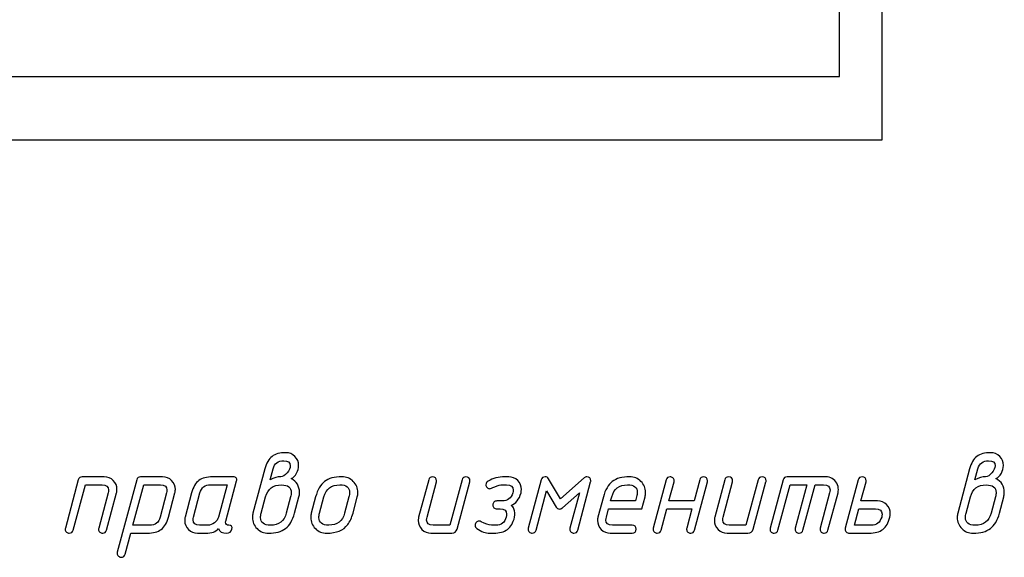
# Model space of a CAD drawing. Units: millimetres. Extents: x -18845 to 1498, y 22 to 11590.
# Drawn here: x 326 to 476, y 22 to 104 of the extents above; entities that cross this region are included whole.
import ezdxf

# ---------------------------------------------------------------- set-up
doc = ezdxf.new("R2010")
doc.units = ezdxf.units.MM
doc.header["$MEASUREMENT"] = 0
doc.layers.add('layer 1', color=7, linetype='Continuous')

msp = doc.modelspace()

# ---------------------------------------------------------------- linework, layer by layer
at = {"layer": 'layer 1', "color": 7, "lineweight": 25}
for points in [[(27.9646, 261.3565), (27.9646, 261.3565), (456.9646, 261.3565), (456.9646, 261.3565), (456.9646, 261.3565), (456.9646, 85.3565), (456.9646, 85.3565), (456.9646, 85.3565), (27.9646, 85.3565), (27.9646, 85.3565), (27.9646, 85.3565), (27.9646, 261.3565), (27.9646, 261.3565)], [(450.4754, 95.0059), (450.4754, 95.0059), (136.9304, 95.0059), (136.9304, 95.0059), (136.9304, 95.0059), (136.9304, 206.4204), (136.9304, 206.4204), (136.9304, 206.4204), (450.4754, 206.4204), (450.4754, 206.4204), (450.4754, 206.4204), (450.4754, 95.0059), (450.4754, 95.0059)]]:
    msp.add_open_spline(points, degree=3, knots=[0, 0, 0, 0, 0.25, 0.25, 0.25, 0.5, 0.5, 0.5, 0.75, 0.75, 0.75, 1, 1, 1, 1], dxfattribs=at)
at = {"layer": 'layer 1', "color": 7}
for points, knots in [([(362.9284, 35.2625), (363.16, 36.1285), (363.5248, 36.7567), (364.026, 37.1405), (364.5273, 37.5244), (365.2315, 37.7147), (366.1357, 37.7147), (366.675, 37.7147), (367.135, 37.5244), (367.5125, 37.1469), (367.89, 36.7694), (368.0803, 36.3094), (368.0803, 35.7637), (368.0803, 35.3608), (367.9756, 34.9706), (367.7726, 34.5931), (367.5569, 34.1807), (367.2746, 33.9047), (366.9256, 33.7683), (367.7821, 33.34), (368.2104, 32.6326), (368.2104, 31.6428), (368.2104, 31.4049), (368.1819, 31.1828), (368.1247, 30.9734), (368.1247, 30.9734), (367.4744, 28.5212), (367.4744, 28.5212), (367.1762, 27.4204), (366.713, 26.6336), (366.0849, 26.161), (365.4568, 25.6915), (364.5844, 25.4567), (363.4677, 25.4567), (362.7888, 25.4567), (362.2115, 25.6883), (361.7451, 26.1483), (361.2756, 26.6083), (361.044, 27.1793), (361.044, 27.8518), (361.044, 28.0866), (361.0726, 28.3118), (361.1265, 28.5212), (361.1265, 28.5212), (362.9284, 35.2625), (362.9284, 35.2625)], [0, 0, 0, 0, 0.06666667, 0.06666667, 0.06666667, 0.13333333, 0.13333333, 0.13333333, 0.2, 0.2, 0.2, 0.26666667, 0.26666667, 0.26666667, 0.33333333, 0.33333333, 0.33333333, 0.4, 0.4, 0.4, 0.46666667, 0.46666667, 0.46666667, 0.53333333, 0.53333333, 0.53333333, 0.6, 0.6, 0.6, 0.66666667, 0.66666667, 0.66666667, 0.73333333, 0.73333333, 0.73333333, 0.8, 0.8, 0.8, 0.86666667, 0.86666667, 0.86666667, 0.93333333, 0.93333333, 0.93333333, 1, 1, 1, 1]), ([(470.2718, 35.2625), (470.5034, 36.1285), (470.8682, 36.7567), (471.3694, 37.1405), (471.8707, 37.5244), (472.5749, 37.7147), (473.4791, 37.7147), (474.0184, 37.7147), (474.4784, 37.5244), (474.8559, 37.1469), (475.2334, 36.7694), (475.4237, 36.3094), (475.4237, 35.7637), (475.4237, 35.3608), (475.319, 34.9706), (475.116, 34.5931), (474.9003, 34.1807), (474.618, 33.9047), (474.269, 33.7683), (475.1255, 33.34), (475.5538, 32.6326), (475.5538, 31.6428), (475.5538, 31.4049), (475.5253, 31.1828), (475.4681, 30.9734), (475.4681, 30.9734), (474.8178, 28.5212), (474.8178, 28.5212), (474.5196, 27.4204), (474.0564, 26.6336), (473.4283, 26.161), (472.8002, 25.6915), (471.9278, 25.4567), (470.8111, 25.4567), (470.1322, 25.4567), (469.5549, 25.6883), (469.0885, 26.1483), (468.619, 26.6083), (468.3874, 27.1793), (468.3874, 27.8518), (468.3874, 28.0866), (468.416, 28.3118), (468.4699, 28.5212), (468.4699, 28.5212), (470.2718, 35.2625), (470.2718, 35.2625)], [0, 0, 0, 0, 0.06666667, 0.06666667, 0.06666667, 0.13333333, 0.13333333, 0.13333333, 0.2, 0.2, 0.2, 0.26666667, 0.26666667, 0.26666667, 0.33333333, 0.33333333, 0.33333333, 0.4, 0.4, 0.4, 0.46666667, 0.46666667, 0.46666667, 0.53333333, 0.53333333, 0.53333333, 0.6, 0.6, 0.6, 0.66666667, 0.66666667, 0.66666667, 0.73333333, 0.73333333, 0.73333333, 0.8, 0.8, 0.8, 0.86666667, 0.86666667, 0.86666667, 0.93333333, 0.93333333, 0.93333333, 1, 1, 1, 1]), ([(363.7374, 33.597), (364.3338, 33.8952), (364.8731, 34.0443), (365.3553, 34.0443), (365.6725, 34.0443), (365.9929, 34.2378), (366.3165, 34.628), (366.6433, 35.0182), (366.805, 35.383), (366.805, 35.7257), (366.805, 36.2396), (366.4719, 36.4965), (365.8026, 36.4965), (364.9524, 36.4965), (364.4163, 36.0873), (364.1942, 35.2688), (364.1942, 35.2688), (363.7374, 33.597), (363.7374, 33.597)], [0, 0, 0, 0, 0.16666667, 0.16666667, 0.16666667, 0.33333333, 0.33333333, 0.33333333, 0.5, 0.5, 0.5, 0.66666667, 0.66666667, 0.66666667, 0.83333333, 0.83333333, 0.83333333, 1, 1, 1, 1]), ([(471.0808, 33.597), (471.6772, 33.8952), (472.2165, 34.0443), (472.6987, 34.0443), (473.0159, 34.0443), (473.3363, 34.2378), (473.6599, 34.628), (473.9867, 35.0182), (474.1484, 35.383), (474.1484, 35.7257), (474.1484, 36.2396), (473.8153, 36.4965), (473.146, 36.4965), (472.2958, 36.4965), (471.7597, 36.0873), (471.5376, 35.2688), (471.5376, 35.2688), (471.0808, 33.597), (471.0808, 33.597)], [0, 0, 0, 0, 0.16666667, 0.16666667, 0.16666667, 0.33333333, 0.33333333, 0.33333333, 0.5, 0.5, 0.5, 0.66666667, 0.66666667, 0.66666667, 0.83333333, 0.83333333, 0.83333333, 1, 1, 1, 1]), ([(334.5263, 33.578), (334.6056, 33.8857), (334.8054, 34.0411), (335.1195, 34.0411), (335.1195, 34.0411), (338.4663, 34.0411), (338.4663, 34.0411), (339.0247, 34.0411), (339.4878, 33.8571), (339.8558, 33.4891), (340.2238, 33.1211), (340.4078, 32.6548), (340.4078, 32.0901), (340.4078, 31.9156), (340.3888, 31.7507), (340.3444, 31.5889), (340.3444, 31.5889), (338.8185, 25.9135), (338.8185, 25.9135), (338.7328, 25.609), (338.5393, 25.4567), (338.2348, 25.4567), (338.073, 25.4567), (337.9302, 25.517), (337.8033, 25.6375), (337.6764, 25.7581), (337.613, 25.8977), (337.613, 26.0531), (337.613, 26.107), (337.6225, 26.1705), (337.6384, 26.2371), (337.6384, 26.2371), (339.0723, 31.5952), (339.0723, 31.5952), (339.1135, 31.757), (339.1357, 31.9061), (339.1357, 32.0425), (339.1357, 32.5628), (338.8058, 32.8229), (338.1428, 32.8229), (338.1428, 32.8229), (335.5954, 32.8229), (335.5954, 32.8229), (335.5954, 32.8229), (333.7363, 25.9135), (333.7363, 25.9135), (333.6507, 25.609), (333.454, 25.4567), (333.1495, 25.4567), (332.9908, 25.4567), (332.8449, 25.517), (332.718, 25.6375), (332.5911, 25.7581), (332.5277, 25.8977), (332.5277, 26.0499), (332.5277, 26.107), (332.5372, 26.1705), (332.5562, 26.2371), (332.5562, 26.2371), (334.5263, 33.578), (334.5263, 33.578)], [0, 0, 0, 0, 0.05, 0.05, 0.05, 0.1, 0.1, 0.1, 0.15, 0.15, 0.15, 0.2, 0.2, 0.2, 0.25, 0.25, 0.25, 0.3, 0.3, 0.3, 0.35, 0.35, 0.35, 0.4, 0.4, 0.4, 0.45, 0.45, 0.45, 0.5, 0.5, 0.5, 0.55, 0.55, 0.55, 0.6, 0.6, 0.6, 0.65, 0.65, 0.65, 0.7, 0.7, 0.7, 0.75, 0.75, 0.75, 0.8, 0.8, 0.8, 0.85, 0.85, 0.85, 0.9, 0.9, 0.9, 0.95, 0.95, 0.95, 1, 1, 1, 1]), ([(343.4216, 33.578), (343.5009, 33.8857), (343.7007, 34.0411), (344.0148, 34.0411), (344.0148, 34.0411), (347.3616, 34.0411), (347.3616, 34.0411), (347.9009, 34.0411), (348.3609, 33.8508), (348.7384, 33.4701), (349.116, 33.0894), (349.3031, 32.6294), (349.3031, 32.0901), (349.3031, 31.9156), (349.2841, 31.7507), (349.2397, 31.5889), (349.2397, 31.5889), (348.2531, 27.9089), (348.2531, 27.9089), (348.0183, 27.0302), (347.6472, 26.4021), (347.1427, 26.0246), (346.6383, 25.647), (345.9404, 25.4567), (345.049, 25.4567), (345.049, 25.4567), (342.5111, 25.4567), (342.5111, 25.4567), (342.5111, 25.4567), (341.645, 22.2367), (341.645, 22.2367), (341.5657, 21.9354), (341.369, 21.7831), (341.0613, 21.7831), (340.8995, 21.7831), (340.7568, 21.8434), (340.6299, 21.9639), (340.503, 22.0845), (340.4395, 22.2241), (340.4395, 22.3763), (340.4395, 22.4334), (340.4459, 22.4937), (340.4649, 22.5635), (340.4649, 22.5635), (343.4216, 33.578), (343.4216, 33.578)], [0, 0, 0, 0, 0.06666667, 0.06666667, 0.06666667, 0.13333333, 0.13333333, 0.13333333, 0.2, 0.2, 0.2, 0.26666667, 0.26666667, 0.26666667, 0.33333333, 0.33333333, 0.33333333, 0.4, 0.4, 0.4, 0.46666667, 0.46666667, 0.46666667, 0.53333333, 0.53333333, 0.53333333, 0.6, 0.6, 0.6, 0.66666667, 0.66666667, 0.66666667, 0.73333333, 0.73333333, 0.73333333, 0.8, 0.8, 0.8, 0.86666667, 0.86666667, 0.86666667, 0.93333333, 0.93333333, 0.93333333, 1, 1, 1, 1]), ([(352.6785, 25.4567), (352.1456, 25.4567), (351.6887, 25.647), (351.3081, 26.0246), (350.9274, 26.4021), (350.737, 26.8557), (350.737, 27.3887), (350.737, 27.5758), (350.7592, 27.7471), (350.8005, 27.9089), (350.8005, 27.9089), (351.7871, 31.5889), (351.7871, 31.5889), (352.0218, 32.474), (352.393, 33.1053), (352.9038, 33.4828), (353.3923, 33.854), (354.087, 34.0411), (354.9848, 34.0411), (354.9848, 34.0411), (358.1635, 34.0411), (358.1635, 34.0411), (358.3348, 34.0411), (358.4681, 33.9808), (358.5633, 33.8635), (358.6553, 33.7461), (358.6806, 33.6002), (358.6362, 33.4289), (358.6362, 33.4289), (356.9834, 27.2903), (356.9834, 27.2903), (356.9644, 27.2332), (356.9549, 27.1761), (356.9549, 27.1222), (356.9549, 26.824), (357.1198, 26.6749), (357.4466, 26.6749), (357.8558, 26.6749), (358.0144, 26.4719), (357.9224, 26.0658), (357.8209, 25.6597), (357.5544, 25.4567), (357.123, 25.4567), (356.4473, 25.4567), (356.0254, 25.6883), (355.8572, 26.1483), (355.4987, 25.6883), (354.8611, 25.4567), (353.9443, 25.4567), (353.9443, 25.4567), (352.6785, 25.4567), (352.6785, 25.4567)], [0, 0, 0, 0, 0.05882353, 0.05882353, 0.05882353, 0.11764706, 0.11764706, 0.11764706, 0.17647059, 0.17647059, 0.17647059, 0.23529412, 0.23529412, 0.23529412, 0.29411765, 0.29411765, 0.29411765, 0.35294118, 0.35294118, 0.35294118, 0.41176471, 0.41176471, 0.41176471, 0.47058824, 0.47058824, 0.47058824, 0.52941176, 0.52941176, 0.52941176, 0.58823529, 0.58823529, 0.58823529, 0.64705882, 0.64705882, 0.64705882, 0.70588235, 0.70588235, 0.70588235, 0.76470588, 0.76470588, 0.76470588, 0.82352941, 0.82352941, 0.82352941, 0.88235294, 0.88235294, 0.88235294, 0.94117647, 0.94117647, 0.94117647, 1, 1, 1, 1]), ([(370.0123, 28.5212), (370.0123, 28.5212), (370.6626, 30.9766), (370.6626, 30.9766), (370.9545, 32.0711), (371.4113, 32.8578), (372.0299, 33.3305), (372.6485, 33.8032), (373.5305, 34.0411), (374.6693, 34.0411), (375.3514, 34.0411), (375.9256, 33.8095), (376.3919, 33.3495), (376.8614, 32.8864), (377.0962, 32.3185), (377.0962, 31.6428), (377.0962, 31.4081), (377.0677, 31.186), (377.0105, 30.9766), (377.0105, 30.9766), (376.3602, 28.5212), (376.3602, 28.5212), (376.1699, 27.8106), (375.9002, 27.2205), (375.5513, 26.7574), (374.9136, 25.8913), (373.8477, 25.4567), (372.3535, 25.4567), (371.6746, 25.4567), (371.0973, 25.6883), (370.6309, 26.1483), (370.1614, 26.6114), (369.9298, 27.1793), (369.9298, 27.855), (369.9298, 28.0898), (369.9584, 28.3118), (370.0123, 28.5212)], [0, 0, 0, 0, 0.08333333, 0.08333333, 0.08333333, 0.16666667, 0.16666667, 0.16666667, 0.25, 0.25, 0.25, 0.33333333, 0.33333333, 0.33333333, 0.41666667, 0.41666667, 0.41666667, 0.5, 0.5, 0.5, 0.58333333, 0.58333333, 0.58333333, 0.66666667, 0.66666667, 0.66666667, 0.75, 0.75, 0.75, 0.83333333, 0.83333333, 0.83333333, 0.91666667, 0.91666667, 0.91666667, 1, 1, 1, 1]), ([(392.9676, 33.5843), (393.0501, 33.8889), (393.2436, 34.0411), (393.5545, 34.0411), (393.9637, 34.0411), (394.1668, 33.8413), (394.1668, 33.4384), (394.1668, 33.3622), (394.1604, 33.3051), (394.1509, 33.2607), (394.1509, 33.2607), (392.2062, 26.069), (392.2062, 26.069), (392.0952, 25.6597), (391.8287, 25.4567), (391.4068, 25.4567), (391.4068, 25.4567), (388.2375, 25.4567), (388.2375, 25.4567), (387.7046, 25.4567), (387.2477, 25.6502), (386.8671, 26.0341), (386.4864, 26.4179), (386.296, 26.8747), (386.296, 27.4077), (386.296, 27.5822), (386.3182, 27.7471), (386.3595, 27.9089), (386.3595, 27.9089), (387.8854, 33.5843), (387.8854, 33.5843), (387.9647, 33.8889), (388.1614, 34.0411), (388.4691, 34.0411), (388.8783, 34.0411), (389.0845, 33.8381), (389.0845, 33.4352), (389.0845, 33.3622), (389.0782, 33.302), (389.0655, 33.2607), (389.0655, 33.2607), (387.6348, 27.9026), (387.6348, 27.9026), (387.5903, 27.7408), (387.5681, 27.5917), (387.5681, 27.4553), (387.5681, 26.935), (387.9012, 26.6749), (388.5643, 26.6749), (388.5643, 26.6749), (391.1086, 26.6749), (391.1086, 26.6749), (391.1086, 26.6749), (392.9676, 33.5843), (392.9676, 33.5843)], [0, 0, 0, 0, 0.05555556, 0.05555556, 0.05555556, 0.11111111, 0.11111111, 0.11111111, 0.16666667, 0.16666667, 0.16666667, 0.22222222, 0.22222222, 0.22222222, 0.27777778, 0.27777778, 0.27777778, 0.33333333, 0.33333333, 0.33333333, 0.38888889, 0.38888889, 0.38888889, 0.44444444, 0.44444444, 0.44444444, 0.5, 0.5, 0.5, 0.55555556, 0.55555556, 0.55555556, 0.61111111, 0.61111111, 0.61111111, 0.66666667, 0.66666667, 0.66666667, 0.72222222, 0.72222222, 0.72222222, 0.77777778, 0.77777778, 0.77777778, 0.83333333, 0.83333333, 0.83333333, 0.88888889, 0.88888889, 0.88888889, 0.94444444, 0.94444444, 0.94444444, 1, 1, 1, 1]), ([(395.2295, 26.1673), (395.0423, 26.291), (394.9503, 26.4592), (394.9503, 26.6749), (394.9503, 26.843), (395.0074, 26.9858), (395.1248, 27.1063), (395.2422, 27.2269), (395.3881, 27.2872), (395.5626, 27.2872), (395.6546, 27.2872), (395.7561, 27.2618), (395.8608, 27.2047), (396.4984, 26.8525), (397.0314, 26.6749), (397.4597, 26.6749), (397.4597, 26.6749), (398.091, 26.6749), (398.091, 26.6749), (398.9348, 26.6749), (399.4709, 27.0873), (399.6994, 27.9121), (399.7406, 28.0676), (399.7628, 28.2198), (399.7628, 28.3626), (399.7628, 28.886), (399.4297, 29.1493), (398.7603, 29.1493), (398.7603, 29.1493), (398.2686, 29.1493), (398.2686, 29.1493), (398.1005, 29.1493), (397.9546, 29.2096), (397.834, 29.3333), (397.7135, 29.4571), (397.6532, 29.5998), (397.6532, 29.7584), (397.6532, 29.9234), (397.7135, 30.0661), (397.8308, 30.1867), (397.9482, 30.3072), (398.0941, 30.3675), (398.2686, 30.3675), (398.2686, 30.3675), (399.0839, 30.3675), (399.0839, 30.3675), (399.9087, 30.3675), (400.4417, 30.7768), (400.6828, 31.5952), (400.7272, 31.7507), (400.7494, 31.8934), (400.7494, 32.0235), (400.7367, 32.5565), (400.4005, 32.8229), (399.7438, 32.8229), (399.7438, 32.8229), (399.1125, 32.8229), (399.1125, 32.8229), (398.8143, 32.8229), (398.4336, 32.7246), (397.9704, 32.5247), (397.5041, 32.328), (397.2535, 32.2297), (397.2186, 32.2297), (397.0504, 32.2297), (396.9045, 32.29), (396.784, 32.4137), (396.6634, 32.5374), (396.6031, 32.6802), (396.6031, 32.842), (396.6031, 33.0767), (396.7142, 33.2575), (396.9394, 33.3844), (397.7008, 33.8222), (398.5351, 34.0411), (399.4392, 34.0411), (399.4392, 34.0411), (400.08, 34.0411), (400.08, 34.0411), (400.6193, 34.0411), (401.0762, 33.8508), (401.4505, 33.4701), (401.8248, 33.0926), (402.012, 32.6326), (402.012, 32.0933), (402.012, 31.9156), (401.9898, 31.7475), (401.9486, 31.5952), (401.6631, 30.5864), (401.1586, 29.9519), (400.4322, 29.695), (400.632, 29.5744), (400.7811, 29.4031), (400.8795, 29.1715), (401.0476, 28.7623), (401.0762, 28.3436), (400.9715, 27.9153), (400.7494, 27.0461), (400.3846, 26.4179), (399.8738, 26.0341), (399.3663, 25.6502), (398.6652, 25.4567), (397.7642, 25.4567), (397.7642, 25.4567), (397.1329, 25.4567), (397.1329, 25.4567), (396.5809, 25.4567), (395.9464, 25.6946), (395.2295, 26.1673)], [0, 0, 0, 0, 0.02777778, 0.02777778, 0.02777778, 0.05555556, 0.05555556, 0.05555556, 0.08333333, 0.08333333, 0.08333333, 0.11111111, 0.11111111, 0.11111111, 0.13888889, 0.13888889, 0.13888889, 0.16666667, 0.16666667, 0.16666667, 0.19444444, 0.19444444, 0.19444444, 0.22222222, 0.22222222, 0.22222222, 0.25, 0.25, 0.25, 0.27777778, 0.27777778, 0.27777778, 0.30555556, 0.30555556, 0.30555556, 0.33333333, 0.33333333, 0.33333333, 0.36111111, 0.36111111, 0.36111111, 0.38888889, 0.38888889, 0.38888889, 0.41666667, 0.41666667, 0.41666667, 0.44444444, 0.44444444, 0.44444444, 0.47222222, 0.47222222, 0.47222222, 0.5, 0.5, 0.5, 0.52777778, 0.52777778, 0.52777778, 0.55555556, 0.55555556, 0.55555556, 0.58333333, 0.58333333, 0.58333333, 0.61111111, 0.61111111, 0.61111111, 0.63888889, 0.63888889, 0.63888889, 0.66666667, 0.66666667, 0.66666667, 0.69444444, 0.69444444, 0.69444444, 0.72222222, 0.72222222, 0.72222222, 0.75, 0.75, 0.75, 0.77777778, 0.77777778, 0.77777778, 0.80555556, 0.80555556, 0.80555556, 0.83333333, 0.83333333, 0.83333333, 0.86111111, 0.86111111, 0.86111111, 0.88888889, 0.88888889, 0.88888889, 0.91666667, 0.91666667, 0.91666667, 0.94444444, 0.94444444, 0.94444444, 0.97222222, 0.97222222, 0.97222222, 1, 1, 1, 1]), ([(410.8439, 31.6174), (410.8439, 31.6174), (408.2584, 29.3302), (408.2584, 29.3302), (408.1125, 29.2001), (407.9602, 29.1335), (407.8048, 29.1335), (407.5827, 29.1335), (407.4114, 29.2382), (407.294, 29.4412), (407.294, 29.4412), (405.8442, 31.8871), (405.8442, 31.8871), (405.8442, 31.8871), (404.2358, 25.9135), (404.2358, 25.9135), (404.1502, 25.609), (403.9535, 25.4567), (403.649, 25.4567), (403.4903, 25.4567), (403.3444, 25.517), (403.2175, 25.6375), (403.0906, 25.7581), (403.0272, 25.8977), (403.0272, 26.0499), (403.0272, 26.107), (403.0367, 26.1705), (403.0557, 26.2371), (403.0557, 26.2371), (405.0258, 33.5843), (405.0258, 33.5843), (405.1051, 33.8889), (405.3018, 34.0411), (405.6127, 34.0411), (405.8474, 34.0411), (406.0219, 33.946), (406.1424, 33.7524), (406.1424, 33.7524), (407.9634, 30.7038), (407.9634, 30.7038), (407.9634, 30.7038), (411.5513, 33.8825), (411.5513, 33.8825), (411.6687, 33.9872), (411.8051, 34.0411), (411.9574, 34.0411), (412.3666, 34.0411), (412.5728, 33.8413), (412.5728, 33.4384), (412.5728, 33.3622), (412.5665, 33.3051), (412.5538, 33.2607), (412.5538, 33.2607), (410.5837, 25.9135), (410.5837, 25.9135), (410.5013, 25.609), (410.3078, 25.4567), (409.9969, 25.4567), (409.8382, 25.4567), (409.6923, 25.517), (409.5654, 25.6375), (409.4385, 25.7581), (409.3751, 25.8977), (409.3751, 26.0499), (409.3751, 26.107), (409.3846, 26.1705), (409.4036, 26.2371), (409.4036, 26.2371), (410.8439, 31.6174), (410.8439, 31.6174)], [0, 0, 0, 0, 0.04347826, 0.04347826, 0.04347826, 0.08695652, 0.08695652, 0.08695652, 0.13043478, 0.13043478, 0.13043478, 0.17391304, 0.17391304, 0.17391304, 0.2173913, 0.2173913, 0.2173913, 0.26086957, 0.26086957, 0.26086957, 0.30434783, 0.30434783, 0.30434783, 0.34782609, 0.34782609, 0.34782609, 0.39130435, 0.39130435, 0.39130435, 0.43478261, 0.43478261, 0.43478261, 0.47826087, 0.47826087, 0.47826087, 0.52173913, 0.52173913, 0.52173913, 0.56521739, 0.56521739, 0.56521739, 0.60869565, 0.60869565, 0.60869565, 0.65217391, 0.65217391, 0.65217391, 0.69565217, 0.69565217, 0.69565217, 0.73913043, 0.73913043, 0.73913043, 0.7826087, 0.7826087, 0.7826087, 0.82608696, 0.82608696, 0.82608696, 0.86956522, 0.86956522, 0.86956522, 0.91304348, 0.91304348, 0.91304348, 0.95652174, 0.95652174, 0.95652174, 1, 1, 1, 1]), ([(420.8336, 30.983), (420.8336, 30.983), (420.3419, 29.1493), (420.3419, 29.1493), (420.3419, 29.1493), (415.2661, 29.1493), (415.2661, 29.1493), (415.2661, 29.1493), (414.9426, 27.9121), (414.9426, 27.9121), (414.8981, 27.7503), (414.8759, 27.6012), (414.8759, 27.4616), (414.8759, 26.9382), (415.209, 26.6749), (415.8721, 26.6749), (415.8721, 26.6749), (418.8826, 26.6749), (418.8826, 26.6749), (419.2919, 26.6749), (419.4949, 26.4719), (419.4949, 26.0658), (419.4949, 25.6597), (419.2919, 25.4567), (418.8826, 25.4567), (418.8826, 25.4567), (415.5453, 25.4567), (415.5453, 25.4567), (415.0124, 25.4567), (414.5555, 25.6502), (414.1749, 26.0341), (413.7942, 26.4179), (413.6038, 26.8747), (413.6038, 27.4077), (413.6038, 27.5822), (413.626, 27.7471), (413.6673, 27.9089), (413.6673, 27.9089), (414.4857, 30.9766), (414.4857, 30.9766), (414.7776, 32.0711), (415.2344, 32.8578), (415.853, 33.3305), (416.4716, 33.8032), (417.3536, 34.0411), (418.4924, 34.0411), (419.1745, 34.0411), (419.7487, 33.8095), (420.215, 33.3495), (420.6845, 32.8896), (420.9193, 32.3249), (420.9193, 31.6523), (420.9193, 31.4176), (420.8908, 31.1923), (420.8336, 30.983)], [0, 0, 0, 0, 0.05555556, 0.05555556, 0.05555556, 0.11111111, 0.11111111, 0.11111111, 0.16666667, 0.16666667, 0.16666667, 0.22222222, 0.22222222, 0.22222222, 0.27777778, 0.27777778, 0.27777778, 0.33333333, 0.33333333, 0.33333333, 0.38888889, 0.38888889, 0.38888889, 0.44444444, 0.44444444, 0.44444444, 0.5, 0.5, 0.5, 0.55555556, 0.55555556, 0.55555556, 0.61111111, 0.61111111, 0.61111111, 0.66666667, 0.66666667, 0.66666667, 0.72222222, 0.72222222, 0.72222222, 0.77777778, 0.77777778, 0.77777778, 0.83333333, 0.83333333, 0.83333333, 0.88888889, 0.88888889, 0.88888889, 0.94444444, 0.94444444, 0.94444444, 1, 1, 1, 1]), ([(427.9651, 29.1493), (427.9651, 29.1493), (424.1519, 29.1493), (424.1519, 29.1493), (424.1519, 29.1493), (423.289, 25.9135), (423.289, 25.9135), (423.2097, 25.609), (423.0099, 25.4567), (422.6926, 25.4567), (422.534, 25.4567), (422.3881, 25.517), (422.2612, 25.6375), (422.1343, 25.7581), (422.0709, 25.8977), (422.0709, 26.0499), (422.0709, 26.107), (422.0804, 26.1705), (422.0994, 26.2371), (422.0994, 26.2371), (424.0694, 33.5843), (424.0694, 33.5843), (424.1488, 33.8889), (424.3454, 34.0411), (424.6563, 34.0411), (424.8213, 34.0411), (424.9672, 33.9808), (425.0909, 33.8635), (425.2147, 33.7461), (425.2781, 33.6065), (425.2781, 33.4384), (425.2781, 33.3654), (425.2718, 33.3051), (425.2591, 33.2607), (425.2591, 33.2607), (424.4787, 30.3675), (424.4787, 30.3675), (424.4787, 30.3675), (428.2982, 30.3675), (428.2982, 30.3675), (428.2982, 30.3675), (429.1643, 33.5875), (429.1643, 33.5875), (429.2436, 33.8889), (429.4371, 34.0411), (429.748, 34.0411), (430.1572, 34.0411), (430.3602, 33.8413), (430.3602, 33.4384), (430.3602, 33.3622), (430.3539, 33.3051), (430.3444, 33.2607), (430.3444, 33.2607), (428.3712, 25.9135), (428.3712, 25.9135), (428.2919, 25.609), (428.0984, 25.4567), (427.7875, 25.4567), (427.6257, 25.4567), (427.4829, 25.517), (427.356, 25.6375), (427.2291, 25.7612), (427.1657, 25.8977), (427.1657, 26.0531), (427.1657, 26.1102), (427.1752, 26.1705), (427.1911, 26.2403), (427.1911, 26.2403), (427.9651, 29.1493), (427.9651, 29.1493)], [0, 0, 0, 0, 0.04347826, 0.04347826, 0.04347826, 0.08695652, 0.08695652, 0.08695652, 0.13043478, 0.13043478, 0.13043478, 0.17391304, 0.17391304, 0.17391304, 0.2173913, 0.2173913, 0.2173913, 0.26086957, 0.26086957, 0.26086957, 0.30434783, 0.30434783, 0.30434783, 0.34782609, 0.34782609, 0.34782609, 0.39130435, 0.39130435, 0.39130435, 0.43478261, 0.43478261, 0.43478261, 0.47826087, 0.47826087, 0.47826087, 0.52173913, 0.52173913, 0.52173913, 0.56521739, 0.56521739, 0.56521739, 0.60869565, 0.60869565, 0.60869565, 0.65217391, 0.65217391, 0.65217391, 0.69565217, 0.69565217, 0.69565217, 0.73913043, 0.73913043, 0.73913043, 0.7826087, 0.7826087, 0.7826087, 0.82608696, 0.82608696, 0.82608696, 0.86956522, 0.86956522, 0.86956522, 0.91304348, 0.91304348, 0.91304348, 0.95652174, 0.95652174, 0.95652174, 1, 1, 1, 1]), ([(438.0659, 33.5843), (438.1484, 33.8889), (438.3419, 34.0411), (438.6528, 34.0411), (439.062, 34.0411), (439.2651, 33.8413), (439.2651, 33.4384), (439.2651, 33.3622), (439.2587, 33.3051), (439.2492, 33.2607), (439.2492, 33.2607), (437.3045, 26.069), (437.3045, 26.069), (437.1935, 25.6597), (436.927, 25.4567), (436.5051, 25.4567), (436.5051, 25.4567), (433.3359, 25.4567), (433.3359, 25.4567), (432.803, 25.4567), (432.3461, 25.6502), (431.9655, 26.0341), (431.5848, 26.4179), (431.3944, 26.8747), (431.3944, 27.4077), (431.3944, 27.5822), (431.4166, 27.7471), (431.4579, 27.9089), (431.4579, 27.9089), (432.9838, 33.5843), (432.9838, 33.5843), (433.0631, 33.8889), (433.2598, 34.0411), (433.5675, 34.0411), (433.9767, 34.0411), (434.1829, 33.8381), (434.1829, 33.4352), (434.1829, 33.3622), (434.1766, 33.302), (434.1639, 33.2607), (434.1639, 33.2607), (432.7332, 27.9026), (432.7332, 27.9026), (432.6887, 27.7408), (432.6665, 27.5917), (432.6665, 27.4553), (432.6665, 26.935), (432.9996, 26.6749), (433.6627, 26.6749), (433.6627, 26.6749), (436.2069, 26.6749), (436.2069, 26.6749), (436.2069, 26.6749), (438.0659, 33.5843), (438.0659, 33.5843)], [0, 0, 0, 0, 0.05555556, 0.05555556, 0.05555556, 0.11111111, 0.11111111, 0.11111111, 0.16666667, 0.16666667, 0.16666667, 0.22222222, 0.22222222, 0.22222222, 0.27777778, 0.27777778, 0.27777778, 0.33333333, 0.33333333, 0.33333333, 0.38888889, 0.38888889, 0.38888889, 0.44444444, 0.44444444, 0.44444444, 0.5, 0.5, 0.5, 0.55555556, 0.55555556, 0.55555556, 0.61111111, 0.61111111, 0.61111111, 0.66666667, 0.66666667, 0.66666667, 0.72222222, 0.72222222, 0.72222222, 0.77777778, 0.77777778, 0.77777778, 0.83333333, 0.83333333, 0.83333333, 0.88888889, 0.88888889, 0.88888889, 0.94444444, 0.94444444, 0.94444444, 1, 1, 1, 1]), ([(441.8696, 33.578), (441.9489, 33.8857), (442.1487, 34.0411), (442.4628, 34.0411), (442.4628, 34.0411), (448.3475, 34.0411), (448.3475, 34.0411), (449.1152, 34.0411), (449.6799, 33.7144), (450.0384, 33.0577), (450.2065, 32.7595), (450.289, 32.4327), (450.289, 32.0806), (450.289, 31.9125), (450.2668, 31.7507), (450.2256, 31.5889), (450.2256, 31.5889), (448.6997, 25.9135), (448.6997, 25.9135), (448.614, 25.609), (448.4173, 25.4567), (448.116, 25.4567), (447.9542, 25.4567), (447.8082, 25.517), (447.6813, 25.6375), (447.5544, 25.7581), (447.491, 25.8977), (447.491, 26.0531), (447.491, 26.107), (447.5005, 26.1705), (447.5195, 26.2371), (447.5195, 26.2371), (448.9503, 31.5952), (448.9503, 31.5952), (448.9947, 31.757), (449.0169, 31.9093), (449.0169, 32.0521), (449.0169, 32.566), (448.6838, 32.8229), (448.0208, 32.8229), (448.0208, 32.8229), (446.7487, 32.8229), (446.7487, 32.8229), (446.7487, 32.8229), (444.8897, 25.9135), (444.8897, 25.9135), (444.804, 25.609), (444.6073, 25.4567), (444.3028, 25.4567), (444.1441, 25.4567), (443.9982, 25.517), (443.8713, 25.6375), (443.7444, 25.7581), (443.681, 25.8977), (443.681, 26.0531), (443.681, 26.107), (443.6905, 26.1705), (443.7095, 26.2371), (443.7095, 26.2371), (445.4861, 32.8229), (445.4861, 32.8229), (445.4861, 32.8229), (442.9387, 32.8229), (442.9387, 32.8229), (442.9387, 32.8229), (441.0796, 25.9135), (441.0796, 25.9135), (440.994, 25.609), (440.7973, 25.4567), (440.4928, 25.4567), (440.3341, 25.4567), (440.1882, 25.517), (440.0613, 25.6375), (439.9344, 25.7581), (439.871, 25.8977), (439.871, 26.0499), (439.871, 26.107), (439.8805, 26.1705), (439.8995, 26.2371), (439.8995, 26.2371), (441.8696, 33.578), (441.8696, 33.578)], [0, 0, 0, 0, 0.03703704, 0.03703704, 0.03703704, 0.07407407, 0.07407407, 0.07407407, 0.11111111, 0.11111111, 0.11111111, 0.14814815, 0.14814815, 0.14814815, 0.18518519, 0.18518519, 0.18518519, 0.22222222, 0.22222222, 0.22222222, 0.25925926, 0.25925926, 0.25925926, 0.2962963, 0.2962963, 0.2962963, 0.33333333, 0.33333333, 0.33333333, 0.37037037, 0.37037037, 0.37037037, 0.40740741, 0.40740741, 0.40740741, 0.44444444, 0.44444444, 0.44444444, 0.48148148, 0.48148148, 0.48148148, 0.51851852, 0.51851852, 0.51851852, 0.55555556, 0.55555556, 0.55555556, 0.59259259, 0.59259259, 0.59259259, 0.62962963, 0.62962963, 0.62962963, 0.66666667, 0.66666667, 0.66666667, 0.7037037, 0.7037037, 0.7037037, 0.74074074, 0.74074074, 0.74074074, 0.77777778, 0.77777778, 0.77777778, 0.81481481, 0.81481481, 0.81481481, 0.85185185, 0.85185185, 0.85185185, 0.88888889, 0.88888889, 0.88888889, 0.92592593, 0.92592593, 0.92592593, 0.96296296, 0.96296296, 0.96296296, 1, 1, 1, 1]), ([(451.926, 25.4567), (451.7673, 25.4567), (451.6214, 25.517), (451.4945, 25.6375), (451.3676, 25.7581), (451.3042, 25.8977), (451.3042, 26.0499), (451.3042, 26.107), (451.3137, 26.1705), (451.3327, 26.2371), (451.3327, 26.2371), (453.3123, 33.5843), (453.3123, 33.5843), (453.3916, 33.8889), (453.5883, 34.0411), (453.896, 34.0411), (454.3052, 34.0411), (454.5115, 33.8413), (454.5115, 33.4384), (454.5115, 33.3654), (454.5052, 33.3051), (454.4925, 33.2607), (454.4925, 33.2607), (453.712, 30.3675), (453.712, 30.3675), (453.712, 30.3675), (456.25, 30.3675), (456.25, 30.3675), (456.7956, 30.3675), (457.2556, 30.1804), (457.63, 29.806), (458.0043, 29.4285), (458.1915, 28.9653), (458.1915, 28.4133), (458.1915, 28.223), (458.1724, 28.0549), (458.1344, 27.9121), (457.906, 27.0302), (457.5411, 26.4021), (457.0431, 26.0246), (456.545, 25.647), (455.8439, 25.4567), (454.9398, 25.4567), (454.9398, 25.4567), (451.926, 25.4567), (451.926, 25.4567)], [0, 0, 0, 0, 0.06666667, 0.06666667, 0.06666667, 0.13333333, 0.13333333, 0.13333333, 0.2, 0.2, 0.2, 0.26666667, 0.26666667, 0.26666667, 0.33333333, 0.33333333, 0.33333333, 0.4, 0.4, 0.4, 0.46666667, 0.46666667, 0.46666667, 0.53333333, 0.53333333, 0.53333333, 0.6, 0.6, 0.6, 0.66666667, 0.66666667, 0.66666667, 0.73333333, 0.73333333, 0.73333333, 0.8, 0.8, 0.8, 0.86666667, 0.86666667, 0.86666667, 0.93333333, 0.93333333, 0.93333333, 1, 1, 1, 1]), ([(344.4907, 32.8229), (344.4907, 32.8229), (342.8347, 26.6749), (342.8347, 26.6749), (342.8347, 26.6749), (345.3821, 26.6749), (345.3821, 26.6749), (346.2386, 26.6749), (346.7748, 27.0841), (346.9905, 27.9058), (346.9905, 27.9058), (347.9676, 31.5921), (347.9676, 31.5921), (348.0088, 31.7538), (348.031, 31.9029), (348.031, 32.0394), (348.031, 32.5628), (347.7011, 32.8229), (347.0381, 32.8229), (347.0381, 32.8229), (344.4907, 32.8229), (344.4907, 32.8229)], [0, 0, 0, 0, 0.14285714, 0.14285714, 0.14285714, 0.28571429, 0.28571429, 0.28571429, 0.42857143, 0.42857143, 0.42857143, 0.57142857, 0.57142857, 0.57142857, 0.71428571, 0.71428571, 0.71428571, 0.85714286, 0.85714286, 0.85714286, 1, 1, 1, 1]), ([(353.0053, 26.6749), (353.0053, 26.6749), (354.2774, 26.6749), (354.2774, 26.6749), (354.601, 26.6749), (354.9277, 26.8018), (355.2576, 27.0524), (355.5907, 27.303), (355.8001, 27.5885), (355.8858, 27.9058), (355.8858, 27.9058), (357.196, 32.8229), (357.196, 32.8229), (357.196, 32.8229), (354.6581, 32.8229), (354.6581, 32.8229), (353.8047, 32.8229), (353.2686, 32.4137), (353.0497, 31.5921), (353.0497, 31.5921), (352.0758, 27.9058), (352.0758, 27.9058), (352.0313, 27.744), (352.0091, 27.598), (352.0091, 27.468), (352.0091, 26.9382), (352.3422, 26.6749), (353.0053, 26.6749)], [0, 0, 0, 0, 0.11111111, 0.11111111, 0.11111111, 0.22222222, 0.22222222, 0.22222222, 0.33333333, 0.33333333, 0.33333333, 0.44444444, 0.44444444, 0.44444444, 0.55555556, 0.55555556, 0.55555556, 0.66666667, 0.66666667, 0.66666667, 0.77777778, 0.77777778, 0.77777778, 0.88888889, 0.88888889, 0.88888889, 1, 1, 1, 1]), ([(366.2023, 28.5149), (366.2023, 28.5149), (366.8526, 30.9703), (366.8526, 30.9703), (366.9192, 31.2241), (366.9541, 31.4525), (366.9541, 31.6555), (366.9541, 32.4264), (366.4529, 32.8102), (365.4473, 32.8102), (364.1783, 32.8102), (363.3789, 32.1948), (363.0521, 30.9703), (363.0521, 30.9703), (362.3923, 28.5149), (362.3923, 28.5149), (362.3225, 28.2611), (362.2876, 28.0327), (362.2876, 27.8265), (362.2876, 27.0587), (362.792, 26.6749), (363.7945, 26.6749), (365.0698, 26.6749), (365.8724, 27.2872), (366.2023, 28.5149)], [0, 0, 0, 0, 0.125, 0.125, 0.125, 0.25, 0.25, 0.25, 0.375, 0.375, 0.375, 0.5, 0.5, 0.5, 0.625, 0.625, 0.625, 0.75, 0.75, 0.75, 0.875, 0.875, 0.875, 1, 1, 1, 1]), ([(375.0881, 28.518), (375.0881, 28.518), (375.7384, 30.9798), (375.7384, 30.9798), (375.805, 31.2336), (375.8399, 31.462), (375.8399, 31.6682), (375.8399, 32.4391), (375.3387, 32.8229), (374.3331, 32.8229), (373.0641, 32.8229), (372.2647, 32.2075), (371.9379, 30.9798), (371.9379, 30.9798), (371.2781, 28.518), (371.2781, 28.518), (371.2083, 28.2642), (371.1734, 28.0358), (371.1734, 27.8296), (371.1734, 27.0587), (371.6778, 26.6749), (372.6803, 26.6749), (373.9556, 26.6749), (374.7582, 27.2903), (375.0881, 28.518)], [0, 0, 0, 0, 0.125, 0.125, 0.125, 0.25, 0.25, 0.25, 0.375, 0.375, 0.375, 0.5, 0.5, 0.5, 0.625, 0.625, 0.625, 0.75, 0.75, 0.75, 0.875, 0.875, 0.875, 1, 1, 1, 1]), ([(419.5615, 30.983), (419.6281, 31.2494), (419.663, 31.4747), (419.663, 31.6618), (419.663, 32.4359), (419.1618, 32.8229), (418.1562, 32.8229), (416.8936, 32.8229), (416.0941, 32.2107), (415.761, 30.983), (415.761, 30.983), (415.5929, 30.3675), (415.5929, 30.3675), (415.5929, 30.3675), (419.4029, 30.3675), (419.4029, 30.3675), (419.4029, 30.3675), (419.5615, 30.983), (419.5615, 30.983)], [0, 0, 0, 0, 0.16666667, 0.16666667, 0.16666667, 0.33333333, 0.33333333, 0.33333333, 0.5, 0.5, 0.5, 0.66666667, 0.66666667, 0.66666667, 0.83333333, 0.83333333, 0.83333333, 1, 1, 1, 1]), ([(473.5457, 28.5149), (473.5457, 28.5149), (474.196, 30.9703), (474.196, 30.9703), (474.2626, 31.2241), (474.2975, 31.4525), (474.2975, 31.6555), (474.2975, 32.4264), (473.7963, 32.8102), (472.7907, 32.8102), (471.5217, 32.8102), (470.7223, 32.1948), (470.3955, 30.9703), (470.3955, 30.9703), (469.7357, 28.5149), (469.7357, 28.5149), (469.6659, 28.2611), (469.631, 28.0327), (469.631, 27.8265), (469.631, 27.0587), (470.1354, 26.6749), (471.1379, 26.6749), (472.4132, 26.6749), (473.2158, 27.2872), (473.5457, 28.5149)], [0, 0, 0, 0, 0.125, 0.125, 0.125, 0.25, 0.25, 0.25, 0.375, 0.375, 0.375, 0.5, 0.5, 0.5, 0.625, 0.625, 0.625, 0.75, 0.75, 0.75, 0.875, 0.875, 0.875, 1, 1, 1, 1]), ([(455.9232, 29.1493), (455.9232, 29.1493), (453.3852, 29.1493), (453.3852, 29.1493), (453.3852, 29.1493), (452.7159, 26.6749), (452.7159, 26.6749), (452.7159, 26.6749), (455.2634, 26.6749), (455.2634, 26.6749), (456.0819, 26.6749), (456.6212, 27.0873), (456.8813, 27.9121), (456.9194, 28.0295), (456.9352, 28.1818), (456.9352, 28.3626), (456.9352, 28.886), (456.599, 29.1493), (455.9232, 29.1493)], [0, 0, 0, 0, 0.16666667, 0.16666667, 0.16666667, 0.33333333, 0.33333333, 0.33333333, 0.5, 0.5, 0.5, 0.66666667, 0.66666667, 0.66666667, 0.83333333, 0.83333333, 0.83333333, 1, 1, 1, 1])]:
    msp.add_open_spline(points, degree=3, knots=knots, dxfattribs=at)

doc.saveas('drawing.dxf')
